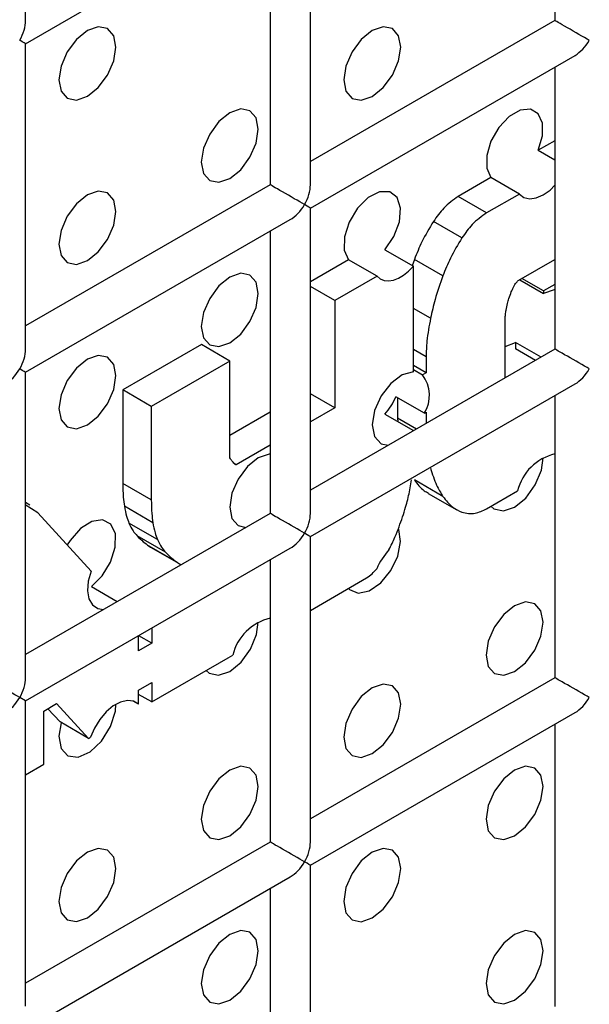
# Model space of a CAD drawing. Units: millimetres. Extents: x -1985 to 3136, y -1786 to 2955.
# Drawn here: x -1405 to -1391, y 2110 to 2135 of the extents above; entities that cross this region are included whole.
import ezdxf

# ---------------------------------------------------------------- set-up
doc = ezdxf.new("R2010")
doc.units = ezdxf.units.MM

msp = doc.modelspace()

# ---------------------------------------------------------------- linework, layer by layer
at = {"color": 7, "linetype": 'Continuous', "lineweight": 25}
for p, q in [((-1404.855, 2134.867), (-1404.855, 2142.455)), ((-1391.713, 2141.876), (-1391.713, 2134.866)), ((-1397.784, 2130.784), (-1397.784, 2138.372)), ((-1404.855, 2134.29), (-1398.284, 2138.083)), ((-1398.784, 2137.794), (-1398.784, 2130.784)), ((-1391.713, 2134.866), (-1397.784, 2131.361)), ((-1404.855, 2126.702), (-1404.855, 2134.29)), ((-1397.784, 2130.206), (-1391.213, 2134)), ((-1391.713, 2133.711), (-1391.713, 2126.7)), ((-1391.713, 2131.879), (-1392.126, 2131.64)), ((-1392.126, 2131.64), (-1391.713, 2131.401)), ((-1393.301, 2130.962), (-1394.116, 2130.491)), ((-1392.594, 2130.554), (-1393.301, 2130.962)), ((-1398.784, 2130.784), (-1404.855, 2127.279)), ((-1393.409, 2130.083), (-1394.116, 2130.491)), ((-1392.594, 2130.554), (-1393.409, 2130.083)), ((-1397.784, 2122.618), (-1397.784, 2130.206)), ((-1404.855, 2126.124), (-1398.284, 2129.918)), ((-1394.021, 2129.464), (-1394.728, 2129.873)), ((-1398.784, 2129.629), (-1398.784, 2122.618)), ((-1395.934, 2129.166), (-1395.227, 2128.758)), ((-1396.836, 2128.921), (-1397.784, 2128.374)), ((-1396.129, 2128.513), (-1396.836, 2128.921)), ((-1395.202, 2128.931), (-1395.254, 2128.773)), ((-1395.202, 2128.931), (-1395.254, 2128.773)), ((-1395.227, 2126.137), (-1395.227, 2128.758)), ((-1394.495, 2128.522), (-1395.202, 2128.931)), ((-1392.605, 2128.415), (-1391.713, 2128.929)), ((-1396.129, 2128.513), (-1397.179, 2127.907)), ((-1397.179, 2127.907), (-1397.784, 2128.256)), ((-1392.587, 2128.425), (-1391.999, 2128.086)), ((-1391.999, 2128.145), (-1392.535, 2128.455)), ((-1391.713, 2128.31), (-1391.999, 2128.145)), ((-1391.999, 2128.145), (-1391.999, 2128.086)), ((-1397.179, 2127.907), (-1397.179, 2125.243)), ((-1392.949, 2125.987), (-1392.949, 2127.464)), ((-1400.489, 2126.812), (-1402.441, 2125.685)), ((-1399.782, 2126.404), (-1400.489, 2126.812)), ((-1392.949, 2126.767), (-1392.693, 2126.869)), ((-1392.693, 2126.869), (-1392.691, 2126.706)), ((-1392.057, 2126.502), (-1392.693, 2126.869)), ((-1391.713, 2126.7), (-1397.784, 2123.195)), ((-1392.197, 2126.421), (-1392.691, 2126.706)), ((-1399.782, 2126.404), (-1401.734, 2125.277)), ((-1399.782, 2123.995), (-1399.782, 2126.404)), ((-1394.911, 2126.113), (-1395.227, 2126.295)), ((-1394.911, 2126.508), (-1394.911, 2126.113)), ((-1404.855, 2118.536), (-1404.855, 2126.124)), ((-1395.227, 2126.192), (-1395, 2126.061)), ((-1394.911, 2126.113), (-1395, 2126.061)), ((-1397.784, 2122.041), (-1391.213, 2125.834)), ((-1402.441, 2125.685), (-1402.441, 2123.365)), ((-1401.734, 2125.277), (-1402.441, 2125.685)), ((-1397.179, 2125.243), (-1397.784, 2125.593)), ((-1394.955, 2125.108), (-1395.662, 2125.516)), ((-1395.618, 2125.491), (-1395.618, 2124.983)), ((-1391.713, 2125.546), (-1391.713, 2118.535)), ((-1401.734, 2125.277), (-1401.734, 2122.956)), ((-1398.784, 2125.133), (-1399.782, 2124.557)), ((-1397.179, 2125.243), (-1397.784, 2124.894)), ((-1395.934, 2125.083), (-1395.227, 2124.675)), ((-1394.955, 2125.108), (-1394.911, 2125.133)), ((-1394.911, 2125.133), (-1394.911, 2124.854)), ((-1395.618, 2124.983), (-1395.612, 2124.897)), ((-1395.618, 2124.983), (-1395.612, 2124.897)), ((-1395.227, 2124.672), (-1395.227, 2124.675)), ((-1398.784, 2124.317), (-1399.629, 2123.829)), ((-1401.734, 2122.956), (-1402.441, 2123.365)), ((-1395.322, 2123.155), (-1395.27, 2123.454)), ((-1395.322, 2123.155), (-1395.27, 2123.454)), ((-1394.495, 2123.041), (-1395.202, 2123.449)), ((-1394.856, 2123.115), (-1394.149, 2122.707)), ((-1394.856, 2123.115), (-1394.149, 2122.707)), ((-1393.409, 2122.734), (-1392.64, 2123.178)), ((-1404.748, 2122.825), (-1404.855, 2122.887)), ((-1404.748, 2122.825), (-1404.855, 2122.887)), ((-1404.548, 2122.636), (-1404.863, 2122.832)), ((-1404.548, 2122.636), (-1404.863, 2122.832)), ((-1398.784, 2122.618), (-1404.855, 2119.113)), ((-1403.231, 2121.182), (-1404.548, 2122.636)), ((-1401.696, 2122.387), (-1402.403, 2122.795)), ((-1401.581, 2121.967), (-1402.288, 2122.375)), ((-1401.38, 2121.652), (-1402.087, 2122.061)), ((-1397.784, 2114.453), (-1397.784, 2122.041)), ((-1404.855, 2117.959), (-1398.284, 2121.752)), ((-1401.79, 2121.806), (-1401.753, 2121.78)), ((-1401.083, 2121.398), (-1401.79, 2121.806)), ((-1401.79, 2121.806), (-1401.753, 2121.78)), ((-1401.753, 2121.779), (-1401.046, 2121.371)), ((-1401.753, 2121.779), (-1401.046, 2121.371)), ((-1398.784, 2121.464), (-1398.784, 2114.453)), ((-1397.784, 2120.209), (-1396.389, 2121.015)), ((-1403.221, 2120.799), (-1402.578, 2120.428)), ((-1401.725, 2119.766), (-1401.725, 2119.393)), ((-1402.05, 2119.206), (-1402.05, 2119.578)), ((-1401.725, 2119.393), (-1402.047, 2119.58)), ((-1401.725, 2119.393), (-1402.05, 2119.206)), ((-1401.725, 2117.933), (-1399.828, 2119.028)), ((-1399.828, 2119.028), (-1399.712, 2119.096)), ((-1391.713, 2118.535), (-1397.784, 2115.03)), ((-1402.05, 2118.226), (-1401.725, 2118.413)), ((-1402.05, 2117.878), (-1402.05, 2118.226)), ((-1401.725, 2118.413), (-1401.725, 2117.933)), ((-1404.855, 2117.959), (-1405.002, 2118.043)), ((-1401.725, 2117.933), (-1402.05, 2118.121)), ((-1404.855, 2110.371), (-1404.855, 2117.959)), ((-1404.404, 2117.707), (-1404.084, 2117.892)), ((-1404.303, 2117.766), (-1404.001, 2117.436)), ((-1404.084, 2117.892), (-1403.294, 2117.028)), ((-1402.05, 2117.878), (-1402.186, 2117.956)), ((-1404.404, 2116.387), (-1404.404, 2117.707)), ((-1397.784, 2113.875), (-1391.213, 2117.669)), ((-1403.294, 2117.028), (-1404.001, 2117.436)), ((-1391.713, 2117.38), (-1391.713, 2110.369)), ((-1403.294, 2117.028), (-1403.247, 2117.055)), ((-1404.855, 2116.126), (-1404.404, 2116.387)), ((-1398.784, 2114.453), (-1404.855, 2110.948)), ((-1397.784, 2106.287), (-1397.784, 2113.875)), ((-1404.855, 2109.793), (-1398.284, 2113.587)), ((-1398.784, 2113.298), (-1398.784, 2106.287))]:
    msp.add_line(p, q, dxfattribs=at)
at = {"color": 8, "linetype": 'Continuous', "lineweight": 25}
for p, q in [((-1394.801, 2127.467), (-1395.227, 2127.713)), ((-1394.911, 2126.508), (-1395.227, 2126.691)), ((-1395.153, 2124.714), (-1395.618, 2124.983)), ((-1399.629, 2123.829), (-1399.673, 2123.855)), ((-1394.801, 2123.743), (-1394.818, 2123.753))]:
    msp.add_line(p, q, dxfattribs=at)
at = {"color": 7, "linetype": 'Continuous', "lineweight": 25, "flags": 128}
for points in [[(-1403.32, 2132.982), (-1403.05, 2133.2), (-1402.82, 2133.509), (-1402.667, 2133.863), (-1402.613, 2134.206), (-1402.667, 2134.488), (-1402.82, 2134.664), (-1403.05, 2134.709), (-1403.32, 2134.615), (-1403.591, 2134.396), (-1403.82, 2134.087), (-1403.973, 2133.733), (-1404.027, 2133.39), (-1403.973, 2133.109), (-1403.82, 2132.932), (-1403.591, 2132.888), (-1403.32, 2132.982)], [(-1403.32, 2132.982), (-1403.05, 2133.2), (-1402.82, 2133.509), (-1402.667, 2133.863), (-1402.613, 2134.206), (-1402.667, 2134.488), (-1402.82, 2134.664), (-1403.05, 2134.709), (-1403.32, 2134.615), (-1403.591, 2134.396), (-1403.82, 2134.087), (-1403.973, 2133.733), (-1404.027, 2133.39), (-1403.973, 2133.109), (-1403.82, 2132.932), (-1403.591, 2132.888), (-1403.32, 2132.982)], [(-1396.249, 2132.981), (-1395.979, 2133.199), (-1395.749, 2133.509), (-1395.596, 2133.862), (-1395.542, 2134.206), (-1395.596, 2134.487), (-1395.749, 2134.663), (-1395.979, 2134.708), (-1396.249, 2134.614), (-1396.52, 2134.396), (-1396.749, 2134.086), (-1396.902, 2133.733), (-1396.956, 2133.389), (-1396.902, 2133.108), (-1396.749, 2132.931), (-1396.52, 2132.887), (-1396.249, 2132.981)], [(-1396.249, 2132.981), (-1395.979, 2133.199), (-1395.749, 2133.509), (-1395.596, 2133.862), (-1395.542, 2134.206), (-1395.596, 2134.487), (-1395.749, 2134.663), (-1395.979, 2134.708), (-1396.249, 2134.614), (-1396.52, 2134.396), (-1396.749, 2134.086), (-1396.902, 2133.733), (-1396.956, 2133.389), (-1396.902, 2133.108), (-1396.749, 2132.931), (-1396.52, 2132.887), (-1396.249, 2132.981)], [(-1399.785, 2130.94), (-1399.514, 2131.158), (-1399.285, 2131.468), (-1399.131, 2131.821), (-1399.078, 2132.165), (-1399.131, 2132.446), (-1399.285, 2132.622), (-1399.514, 2132.667), (-1399.785, 2132.573), (-1400.055, 2132.355), (-1400.285, 2132.045), (-1400.438, 2131.692), (-1400.492, 2131.348), (-1400.438, 2131.067), (-1400.285, 2130.89), (-1400.055, 2130.846), (-1399.785, 2130.94)], [(-1399.785, 2130.94), (-1399.514, 2131.158), (-1399.285, 2131.468), (-1399.131, 2131.821), (-1399.078, 2132.165), (-1399.131, 2132.446), (-1399.285, 2132.622), (-1399.514, 2132.667), (-1399.785, 2132.573), (-1400.055, 2132.355), (-1400.285, 2132.045), (-1400.438, 2131.692), (-1400.492, 2131.348), (-1400.438, 2131.067), (-1400.285, 2130.89), (-1400.055, 2130.846), (-1399.785, 2130.94)], [(-1392.126, 2131.64), (-1392.02, 2131.996), (-1392.02, 2132.315), (-1392.125, 2132.548), (-1392.32, 2132.661), (-1392.576, 2132.636), (-1392.852, 2132.477), (-1393.107, 2132.208), (-1393.302, 2131.869), (-1393.407, 2131.514), (-1393.407, 2131.195), (-1393.301, 2130.962)], [(-1392.126, 2131.64), (-1392.02, 2131.996), (-1392.02, 2132.315), (-1392.125, 2132.548), (-1392.32, 2132.661), (-1392.576, 2132.636), (-1392.852, 2132.477), (-1393.107, 2132.208), (-1393.302, 2131.869), (-1393.407, 2131.514), (-1393.407, 2131.195), (-1393.301, 2130.962)], [(-1392.594, 2130.554), (-1392.481, 2130.468), (-1392.339, 2130.435), (-1392.178, 2130.456), (-1392.007, 2130.531), (-1391.835, 2130.654), (-1391.713, 2130.774)], [(-1392.594, 2130.554), (-1392.481, 2130.468), (-1392.339, 2130.435), (-1392.178, 2130.456), (-1392.007, 2130.531), (-1391.835, 2130.654), (-1391.713, 2130.774)], [(-1403.32, 2128.899), (-1403.05, 2129.117), (-1402.82, 2129.427), (-1402.667, 2129.78), (-1402.613, 2130.124), (-1402.667, 2130.405), (-1402.82, 2130.581), (-1403.05, 2130.626), (-1403.32, 2130.532), (-1403.591, 2130.314), (-1403.82, 2130.004), (-1403.973, 2129.651), (-1404.027, 2129.307), (-1403.973, 2129.026), (-1403.82, 2128.849), (-1403.591, 2128.805), (-1403.32, 2128.899)], [(-1403.32, 2128.899), (-1403.05, 2129.117), (-1402.82, 2129.427), (-1402.667, 2129.78), (-1402.613, 2130.124), (-1402.667, 2130.405), (-1402.82, 2130.581), (-1403.05, 2130.626), (-1403.32, 2130.532), (-1403.591, 2130.314), (-1403.82, 2130.004), (-1403.973, 2129.651), (-1404.027, 2129.307), (-1403.973, 2129.026), (-1403.82, 2128.849), (-1403.591, 2128.805), (-1403.32, 2128.899)], [(-1395.934, 2129.166), (-1395.711, 2129.496), (-1395.574, 2129.862), (-1395.546, 2130.204), (-1395.63, 2130.467), (-1395.814, 2130.61), (-1396.068, 2130.609), (-1396.351, 2130.464), (-1396.618, 2130.199), (-1396.825, 2129.856), (-1396.94, 2129.491), (-1396.944, 2129.162), (-1396.836, 2128.921)], [(-1395.934, 2129.166), (-1395.711, 2129.496), (-1395.574, 2129.862), (-1395.546, 2130.204), (-1395.63, 2130.467), (-1395.814, 2130.61), (-1396.068, 2130.609), (-1396.351, 2130.464), (-1396.618, 2130.199), (-1396.825, 2129.856), (-1396.94, 2129.491), (-1396.944, 2129.162), (-1396.836, 2128.921)], [(-1396.129, 2128.513), (-1396.049, 2128.445), (-1395.953, 2128.405), (-1395.843, 2128.394), (-1395.723, 2128.413), (-1395.598, 2128.46), (-1395.47, 2128.536), (-1395.345, 2128.636), (-1395.227, 2128.758)], [(-1396.129, 2128.513), (-1396.049, 2128.445), (-1395.953, 2128.405), (-1395.843, 2128.394), (-1395.723, 2128.413), (-1395.598, 2128.46), (-1395.47, 2128.536), (-1395.345, 2128.636), (-1395.227, 2128.758)], [(-1399.785, 2126.857), (-1399.514, 2127.076), (-1399.285, 2127.385), (-1399.131, 2127.738), (-1399.078, 2128.082), (-1399.131, 2128.363), (-1399.285, 2128.54), (-1399.514, 2128.584), (-1399.785, 2128.49), (-1400.055, 2128.272), (-1400.285, 2127.962), (-1400.438, 2127.609), (-1400.492, 2127.266), (-1400.438, 2126.984), (-1400.285, 2126.808), (-1400.055, 2126.763), (-1399.785, 2126.857)], [(-1399.785, 2126.857), (-1399.514, 2127.076), (-1399.285, 2127.385), (-1399.131, 2127.738), (-1399.078, 2128.082), (-1399.131, 2128.363), (-1399.285, 2128.54), (-1399.514, 2128.584), (-1399.785, 2128.49), (-1400.055, 2128.272), (-1400.285, 2127.962), (-1400.438, 2127.609), (-1400.492, 2127.266), (-1400.438, 2126.984), (-1400.285, 2126.808), (-1400.055, 2126.763), (-1399.785, 2126.857)], [(-1391.713, 2128.177), (-1391.732, 2128.176), (-1391.999, 2128.086)], [(-1391.713, 2128.177), (-1391.732, 2128.176), (-1391.999, 2128.086)], [(-1403.32, 2124.816), (-1403.05, 2125.035), (-1402.82, 2125.344), (-1402.667, 2125.697), (-1402.613, 2126.041), (-1402.667, 2126.322), (-1402.82, 2126.499), (-1403.05, 2126.543), (-1403.32, 2126.449), (-1403.591, 2126.231), (-1403.82, 2125.921), (-1403.973, 2125.568), (-1404.027, 2125.224), (-1403.973, 2124.943), (-1403.82, 2124.767), (-1403.591, 2124.722), (-1403.32, 2124.816)], [(-1403.32, 2124.816), (-1403.05, 2125.035), (-1402.82, 2125.344), (-1402.667, 2125.697), (-1402.613, 2126.041), (-1402.667, 2126.322), (-1402.82, 2126.499), (-1403.05, 2126.543), (-1403.32, 2126.449), (-1403.591, 2126.231), (-1403.82, 2125.921), (-1403.973, 2125.568), (-1404.027, 2125.224), (-1403.973, 2124.943), (-1403.82, 2124.767), (-1403.591, 2124.722), (-1403.32, 2124.816)], [(-1395.227, 2126.137), (-1395.503, 2126.062), (-1395.785, 2125.85), (-1396.028, 2125.537), (-1396.191, 2125.172), (-1396.249, 2124.816), (-1396.191, 2124.526), (-1396.028, 2124.35), (-1395.852, 2124.311)], [(-1395.227, 2126.137), (-1395.503, 2126.062), (-1395.785, 2125.85), (-1396.028, 2125.537), (-1396.191, 2125.172), (-1396.249, 2124.816), (-1396.191, 2124.526), (-1396.028, 2124.35), (-1395.852, 2124.311)], [(-1398.784, 2124.095), (-1398.807, 2124.093), (-1399.078, 2123.999), (-1399.348, 2123.781), (-1399.578, 2123.472), (-1399.731, 2123.118), (-1399.785, 2122.775), (-1399.731, 2122.493), (-1399.578, 2122.317), (-1399.387, 2122.27)], [(-1398.784, 2124.095), (-1398.807, 2124.093), (-1399.078, 2123.999), (-1399.348, 2123.781), (-1399.578, 2123.472), (-1399.731, 2123.118), (-1399.785, 2122.775), (-1399.731, 2122.493), (-1399.578, 2122.317), (-1399.387, 2122.27)], [(-1393.301, 2122.797), (-1393.227, 2122.732), (-1392.993, 2122.679), (-1392.714, 2122.774), (-1392.434, 2123.001), (-1392.201, 2123.325), (-1392.05, 2123.691), (-1392.007, 2123.999)], [(-1393.301, 2122.797), (-1393.227, 2122.732), (-1392.993, 2122.679), (-1392.714, 2122.774), (-1392.434, 2123.001), (-1392.201, 2123.325), (-1392.05, 2123.691), (-1392.007, 2123.999)], [(-1403.221, 2120.799), (-1402.952, 2121.065), (-1402.744, 2121.41), (-1402.629, 2121.778), (-1402.627, 2122.109), (-1402.737, 2122.349), (-1402.943, 2122.458), (-1403.21, 2122.42), (-1403.495, 2122.24), (-1403.752, 2121.948), (-1403.822, 2121.835)], [(-1403.221, 2120.799), (-1402.952, 2121.065), (-1402.744, 2121.41), (-1402.629, 2121.778), (-1402.627, 2122.109), (-1402.737, 2122.349), (-1402.943, 2122.458), (-1403.21, 2122.42), (-1403.495, 2122.24), (-1403.752, 2121.948), (-1403.822, 2121.835)], [(-1396.837, 2120.756), (-1396.813, 2120.731), (-1396.597, 2120.638), (-1396.324, 2120.694), (-1396.039, 2120.891), (-1395.788, 2121.196), (-1395.613, 2121.559), (-1395.543, 2121.921), (-1395.588, 2122.221), (-1395.595, 2122.238)], [(-1396.837, 2120.756), (-1396.813, 2120.731), (-1396.597, 2120.638), (-1396.324, 2120.694), (-1396.039, 2120.891), (-1395.788, 2121.196), (-1395.613, 2121.559), (-1395.543, 2121.921), (-1395.588, 2122.221), (-1395.595, 2122.238)], [(-1403.231, 2121.182), (-1403.301, 2120.931), (-1403.319, 2120.696), (-1403.283, 2120.495), (-1403.196, 2120.343), (-1403.064, 2120.253), (-1402.923, 2120.229)], [(-1403.231, 2121.182), (-1403.301, 2120.931), (-1403.319, 2120.696), (-1403.283, 2120.495), (-1403.196, 2120.343), (-1403.064, 2120.253), (-1402.923, 2120.229)], [(-1392.714, 2118.691), (-1392.443, 2118.909), (-1392.214, 2119.219), (-1392.06, 2119.572), (-1392.007, 2119.916), (-1392.06, 2120.197), (-1392.214, 2120.374), (-1392.443, 2120.418), (-1392.714, 2120.324), (-1392.984, 2120.106), (-1393.214, 2119.796), (-1393.367, 2119.443), (-1393.421, 2119.099), (-1393.367, 2118.818), (-1393.214, 2118.642), (-1392.984, 2118.597), (-1392.714, 2118.691)], [(-1392.714, 2118.691), (-1392.443, 2118.909), (-1392.214, 2119.219), (-1392.06, 2119.572), (-1392.007, 2119.916), (-1392.06, 2120.197), (-1392.214, 2120.374), (-1392.443, 2120.418), (-1392.714, 2120.324), (-1392.984, 2120.106), (-1393.214, 2119.796), (-1393.367, 2119.443), (-1393.421, 2119.099), (-1393.367, 2118.818), (-1393.214, 2118.642), (-1392.984, 2118.597), (-1392.714, 2118.691)], [(-1400.372, 2118.714), (-1400.298, 2118.65), (-1400.064, 2118.597), (-1399.785, 2118.692), (-1399.505, 2118.919), (-1399.272, 2119.243), (-1399.121, 2119.609), (-1399.078, 2119.917)], [(-1400.372, 2118.714), (-1400.298, 2118.65), (-1400.064, 2118.597), (-1399.785, 2118.692), (-1399.505, 2118.919), (-1399.272, 2119.243), (-1399.121, 2119.609), (-1399.078, 2119.917)], [(-1396.249, 2116.65), (-1395.979, 2116.868), (-1395.749, 2117.178), (-1395.596, 2117.531), (-1395.542, 2117.875), (-1395.596, 2118.156), (-1395.749, 2118.333), (-1395.979, 2118.377), (-1396.249, 2118.283), (-1396.52, 2118.065), (-1396.749, 2117.755), (-1396.902, 2117.402), (-1396.956, 2117.058), (-1396.902, 2116.777), (-1396.749, 2116.601), (-1396.52, 2116.556), (-1396.249, 2116.65)], [(-1396.249, 2116.65), (-1395.979, 2116.868), (-1395.749, 2117.178), (-1395.596, 2117.531), (-1395.542, 2117.875), (-1395.596, 2118.156), (-1395.749, 2118.333), (-1395.979, 2118.377), (-1396.249, 2118.283), (-1396.52, 2118.065), (-1396.749, 2117.755), (-1396.902, 2117.402), (-1396.956, 2117.058), (-1396.902, 2116.777), (-1396.749, 2116.601), (-1396.52, 2116.556), (-1396.249, 2116.65)], [(-1402.05, 2117.878), (-1402.176, 2117.953), (-1402.329, 2117.971), (-1402.501, 2117.93), (-1402.68, 2117.833), (-1402.855, 2117.686), (-1403.015, 2117.5), (-1403.148, 2117.284), (-1403.247, 2117.055)], [(-1402.05, 2117.878), (-1402.176, 2117.953), (-1402.329, 2117.971), (-1402.501, 2117.93), (-1402.68, 2117.833), (-1402.855, 2117.686), (-1403.015, 2117.5), (-1403.148, 2117.284), (-1403.247, 2117.055)], [(-1403.969, 2117.417), (-1404.027, 2117.087), (-1403.974, 2116.779), (-1403.805, 2116.593), (-1403.549, 2116.563), (-1403.253, 2116.693), (-1402.969, 2116.962), (-1402.747, 2117.32), (-1402.627, 2117.705), (-1402.613, 2117.876)], [(-1403.969, 2117.417), (-1404.027, 2117.087), (-1403.974, 2116.779), (-1403.805, 2116.593), (-1403.549, 2116.563), (-1403.253, 2116.693), (-1402.969, 2116.962), (-1402.747, 2117.32), (-1402.627, 2117.705), (-1402.613, 2117.876)], [(-1399.785, 2114.609), (-1399.514, 2114.827), (-1399.285, 2115.137), (-1399.131, 2115.49), (-1399.078, 2115.834), (-1399.131, 2116.115), (-1399.285, 2116.292), (-1399.514, 2116.336), (-1399.785, 2116.242), (-1400.055, 2116.024), (-1400.285, 2115.714), (-1400.438, 2115.361), (-1400.492, 2115.017), (-1400.438, 2114.736), (-1400.285, 2114.56), (-1400.055, 2114.515), (-1399.785, 2114.609)], [(-1399.785, 2114.609), (-1399.514, 2114.827), (-1399.285, 2115.137), (-1399.131, 2115.49), (-1399.078, 2115.834), (-1399.131, 2116.115), (-1399.285, 2116.292), (-1399.514, 2116.336), (-1399.785, 2116.242), (-1400.055, 2116.024), (-1400.285, 2115.714), (-1400.438, 2115.361), (-1400.492, 2115.017), (-1400.438, 2114.736), (-1400.285, 2114.56), (-1400.055, 2114.515), (-1399.785, 2114.609)], [(-1392.714, 2114.608), (-1392.443, 2114.827), (-1392.214, 2115.136), (-1392.06, 2115.49), (-1392.007, 2115.833), (-1392.06, 2116.115), (-1392.214, 2116.291), (-1392.443, 2116.336), (-1392.714, 2116.241), (-1392.984, 2116.023), (-1393.214, 2115.714), (-1393.367, 2115.36), (-1393.421, 2115.017), (-1393.367, 2114.735), (-1393.214, 2114.559), (-1392.984, 2114.514), (-1392.714, 2114.608)], [(-1392.714, 2114.608), (-1392.443, 2114.827), (-1392.214, 2115.136), (-1392.06, 2115.49), (-1392.007, 2115.833), (-1392.06, 2116.115), (-1392.214, 2116.291), (-1392.443, 2116.336), (-1392.714, 2116.241), (-1392.984, 2116.023), (-1393.214, 2115.714), (-1393.367, 2115.36), (-1393.421, 2115.017), (-1393.367, 2114.735), (-1393.214, 2114.559), (-1392.984, 2114.514), (-1392.714, 2114.608)], [(-1403.32, 2112.568), (-1403.05, 2112.786), (-1402.82, 2113.096), (-1402.667, 2113.449), (-1402.613, 2113.793), (-1402.667, 2114.074), (-1402.82, 2114.251), (-1403.05, 2114.295), (-1403.32, 2114.201), (-1403.591, 2113.983), (-1403.82, 2113.673), (-1403.973, 2113.32), (-1404.027, 2112.976), (-1403.973, 2112.695), (-1403.82, 2112.519), (-1403.591, 2112.474), (-1403.32, 2112.568)], [(-1403.32, 2112.568), (-1403.05, 2112.786), (-1402.82, 2113.096), (-1402.667, 2113.449), (-1402.613, 2113.793), (-1402.667, 2114.074), (-1402.82, 2114.251), (-1403.05, 2114.295), (-1403.32, 2114.201), (-1403.591, 2113.983), (-1403.82, 2113.673), (-1403.973, 2113.32), (-1404.027, 2112.976), (-1403.973, 2112.695), (-1403.82, 2112.519), (-1403.591, 2112.474), (-1403.32, 2112.568)], [(-1396.249, 2112.567), (-1395.979, 2112.786), (-1395.749, 2113.095), (-1395.596, 2113.449), (-1395.542, 2113.792), (-1395.596, 2114.074), (-1395.749, 2114.25), (-1395.979, 2114.295), (-1396.249, 2114.2), (-1396.52, 2113.982), (-1396.749, 2113.673), (-1396.902, 2113.319), (-1396.956, 2112.976), (-1396.902, 2112.694), (-1396.749, 2112.518), (-1396.52, 2112.473), (-1396.249, 2112.567)], [(-1396.249, 2112.567), (-1395.979, 2112.786), (-1395.749, 2113.095), (-1395.596, 2113.449), (-1395.542, 2113.792), (-1395.596, 2114.074), (-1395.749, 2114.25), (-1395.979, 2114.295), (-1396.249, 2114.2), (-1396.52, 2113.982), (-1396.749, 2113.673), (-1396.902, 2113.319), (-1396.956, 2112.976), (-1396.902, 2112.694), (-1396.749, 2112.518), (-1396.52, 2112.473), (-1396.249, 2112.567)], [(-1399.785, 2110.526), (-1399.514, 2110.745), (-1399.285, 2111.054), (-1399.131, 2111.408), (-1399.078, 2111.751), (-1399.131, 2112.033), (-1399.285, 2112.209), (-1399.514, 2112.254), (-1399.785, 2112.159), (-1400.055, 2111.941), (-1400.285, 2111.632), (-1400.438, 2111.278), (-1400.492, 2110.935), (-1400.438, 2110.653), (-1400.285, 2110.477), (-1400.055, 2110.432), (-1399.785, 2110.526)], [(-1399.785, 2110.526), (-1399.514, 2110.745), (-1399.285, 2111.054), (-1399.131, 2111.408), (-1399.078, 2111.751), (-1399.131, 2112.033), (-1399.285, 2112.209), (-1399.514, 2112.254), (-1399.785, 2112.159), (-1400.055, 2111.941), (-1400.285, 2111.632), (-1400.438, 2111.278), (-1400.492, 2110.935), (-1400.438, 2110.653), (-1400.285, 2110.477), (-1400.055, 2110.432), (-1399.785, 2110.526)], [(-1392.714, 2110.526), (-1392.443, 2110.744), (-1392.214, 2111.054), (-1392.06, 2111.407), (-1392.007, 2111.75), (-1392.06, 2112.032), (-1392.214, 2112.208), (-1392.443, 2112.253), (-1392.714, 2112.159), (-1392.984, 2111.94), (-1393.214, 2111.631), (-1393.367, 2111.278), (-1393.421, 2110.934), (-1393.367, 2110.653), (-1393.214, 2110.476), (-1392.984, 2110.432), (-1392.714, 2110.526)], [(-1392.714, 2110.526), (-1392.443, 2110.744), (-1392.214, 2111.054), (-1392.06, 2111.407), (-1392.007, 2111.75), (-1392.06, 2112.032), (-1392.214, 2112.208), (-1392.443, 2112.253), (-1392.714, 2112.159), (-1392.984, 2111.94), (-1393.214, 2111.631), (-1393.367, 2111.278), (-1393.421, 2110.934), (-1393.367, 2110.653), (-1393.214, 2110.476), (-1392.984, 2110.432), (-1392.714, 2110.526)]]:
    msp.add_lwpolyline(points, dxfattribs=at)
at = {"color": 7, "linetype": 'Continuous', "lineweight": 25}
for centre, radius, start, end in [((-1395.663, 2125.552), 0.835, 327.9016, 37.5814), ((-1397.223, 2126.195), 1.703, 319.2377, 336.5066), ((-1391.432, 2122.883), 1.244, 103.0399, 166.2844), ((-1394.574, 2120.582), 1.695, 137.9761, 157.0383), ((-1397.102, 2122.061), 1.266, 304.2942, 319.7781), ((-1398.503, 2118.801), 1.244, 103.0412, 166.282)]:
    msp.add_arc(centre, radius, start, end, dxfattribs=at)
for centre, major_axis, ratio, start_param, end_param in [((-1405.355, 2134.578), (0.354, 0.612), 0.577335, 4.71243, 5.497828), ((-1391.213, 2134.577), (0.5, -0.289), 0.00007, 0.785439, 3.141552), ((-1405.355, 2134.578), (0.5, -0.289), 0.00007, 0.000041, 0.785439), ((-1391.213, 2134.577), (0.354, 0.612), 0.577335, 3.92695, 4.71243), ((-1398.284, 2130.495), (0.5, -0.289), 0.00007, 0.785439, 3.141552), ((-1398.284, 2130.495), (0.354, 0.612), 0.577335, 4.71243, 5.497828), ((-1398.284, 2130.495), (0.354, 0.612), 0.577335, 3.92695, 4.71243), ((-1398.284, 2130.495), (0.5, -0.289), 0.00007, 0.000041, 0.785439), ((-1405.355, 2126.413), (0.354, 0.612), 0.577335, 4.71243, 5.497828), ((-1391.213, 2126.412), (0.5, -0.289), 0.00007, 0.785439, 3.141552), ((-1405.355, 2126.413), (0.354, 0.612), 0.577335, 3.92695, 4.71243), ((-1405.355, 2126.413), (0.5, -0.289), 0.00007, 0.000041, 0.785439), ((-1391.213, 2126.412), (0.354, 0.612), 0.577335, 3.92695, 4.71243), ((-1398.284, 2122.329), (0.5, -0.289), 0.00007, 0.785439, 3.141552), ((-1398.284, 2122.329), (0.354, 0.612), 0.577335, 4.71243, 5.497828), ((-1398.284, 2122.329), (0.354, 0.612), 0.577335, 3.92695, 4.71243), ((-1398.284, 2122.329), (0.5, -0.289), 0.00007, 0.000041, 0.785439), ((-1405.355, 2118.247), (0.5, -0.289), 0.00007, 0.785439, 3.141552), ((-1405.355, 2118.247), (0.354, 0.612), 0.577335, 4.71243, 5.497828), ((-1391.213, 2118.246), (0.5, -0.289), 0.00007, 0.785439, 3.141552), ((-1405.355, 2118.247), (0.354, 0.612), 0.577335, 3.92695, 4.71243), ((-1391.213, 2118.246), (0.354, 0.612), 0.577335, 3.92695, 4.71243), ((-1398.284, 2114.164), (0.5, -0.289), 0.00007, 0.785439, 3.141552), ((-1398.284, 2114.164), (0.354, 0.612), 0.577335, 4.71243, 5.497828), ((-1398.284, 2114.164), (0.354, 0.612), 0.577335, 3.92695, 4.71243), ((-1398.284, 2114.164), (0.5, -0.289), 0.00007, 0.000041, 0.785439)]:
    msp.add_ellipse(centre, major_axis=major_axis, ratio=ratio, start_param=start_param, end_param=end_param, dxfattribs=at)
for points, knots in [([(-1394.116, 2130.491), (-1394.239, 2130.405), (-1394.464, 2130.248), (-1394.646, 2129.989), (-1394.728, 2129.873)], [0, 0, 0, 0, 0.548334, 1, 1, 1, 1]), ([(-1394.116, 2130.491), (-1394.239, 2130.405), (-1394.464, 2130.248), (-1394.646, 2129.989), (-1394.728, 2129.873)], [0, 0, 0, 0, 0.548334, 1, 1, 1, 1]), ([(-1393.409, 2130.083), (-1393.532, 2129.997), (-1393.757, 2129.839), (-1393.939, 2129.581), (-1394.021, 2129.464)], [0, 0, 0, 0, 0.548334, 1, 1, 1, 1]), ([(-1393.409, 2130.083), (-1393.532, 2129.997), (-1393.757, 2129.839), (-1393.939, 2129.581), (-1394.021, 2129.464)], [0, 0, 0, 0, 0.548334, 1, 1, 1, 1]), ([(-1394.728, 2129.873), (-1394.829, 2129.706), (-1395.013, 2129.401), (-1395.143, 2129.078), (-1395.202, 2128.931)], [0, 0, 0, 0, 0.5462165, 1, 1, 1, 1]), ([(-1394.728, 2129.873), (-1394.829, 2129.706), (-1395.013, 2129.401), (-1395.143, 2129.078), (-1395.202, 2128.931)], [0, 0, 0, 0, 0.546216, 1, 1, 1, 1]), ([(-1394.021, 2129.464), (-1394.122, 2129.298), (-1394.306, 2128.993), (-1394.436, 2128.669), (-1394.495, 2128.522)], [0, 0, 0, 0, 0.546216, 1, 1, 1, 1]), ([(-1394.021, 2129.464), (-1394.122, 2129.298), (-1394.306, 2128.993), (-1394.436, 2128.669), (-1394.495, 2128.522)], [0, 0, 0, 0, 0.546216, 1, 1, 1, 1]), ([(-1394.495, 2128.522), (-1394.564, 2128.327), (-1394.689, 2127.972), (-1394.766, 2127.623), (-1394.801, 2127.467)], [0, 0, 0, 0, 0.552198, 1, 1, 1, 1]), ([(-1394.495, 2128.522), (-1394.564, 2128.327), (-1394.689, 2127.972), (-1394.766, 2127.623), (-1394.801, 2127.467)], [0, 0, 0, 0, 0.552198, 1, 1, 1, 1]), ([(-1392.853, 2127.961), (-1392.835, 2128.015), (-1392.804, 2128.109), (-1392.761, 2128.201), (-1392.743, 2128.24)], [0, 0, 0, 0, 0.574579, 1, 1, 1, 1]), ([(-1392.853, 2127.961), (-1392.835, 2128.015), (-1392.804, 2128.109), (-1392.761, 2128.201), (-1392.743, 2128.24)], [0, 0, 0, 0, 0.574579, 1, 1, 1, 1]), ([(-1392.743, 2128.24), (-1392.732, 2128.263), (-1392.711, 2128.304), (-1392.665, 2128.37), (-1392.627, 2128.398), (-1392.605, 2128.415)], [0, 0, 0, 0, 0.31981, 0.599397, 1, 1, 1, 1]), ([(-1392.743, 2128.24), (-1392.732, 2128.263), (-1392.711, 2128.304), (-1392.665, 2128.37), (-1392.627, 2128.398), (-1392.605, 2128.415)], [0, 0, 0, 0, 0.3198102, 0.5993971, 1, 1, 1, 1]), ([(-1392.925, 2127.671), (-1392.915, 2127.725), (-1392.897, 2127.82), (-1392.867, 2127.918), (-1392.853, 2127.961)], [0, 0, 0, 0, 0.556082, 1, 1, 1, 1]), ([(-1392.925, 2127.671), (-1392.915, 2127.725), (-1392.897, 2127.82), (-1392.867, 2127.918), (-1392.853, 2127.961)], [0, 0, 0, 0, 0.556082, 1, 1, 1, 1]), ([(-1392.949, 2127.464), (-1392.947, 2127.496), (-1392.943, 2127.564), (-1392.932, 2127.635), (-1392.925, 2127.671)], [0, 0, 0, 0, 0.479241, 1, 1, 1, 1]), ([(-1392.949, 2127.464), (-1392.947, 2127.496), (-1392.943, 2127.564), (-1392.932, 2127.635), (-1392.925, 2127.671)], [0, 0, 0, 0, 0.479241, 1, 1, 1, 1]), ([(-1394.801, 2127.467), (-1394.836, 2127.276), (-1394.897, 2126.946), (-1394.907, 2126.638), (-1394.911, 2126.508)], [0, 0, 0, 0, 0.5794366, 1, 1, 1, 1]), ([(-1394.801, 2127.467), (-1394.836, 2127.276), (-1394.897, 2126.946), (-1394.907, 2126.638), (-1394.911, 2126.508)], [0, 0, 0, 0, 0.579437, 1, 1, 1, 1]), ([(-1399.705, 2123.89), (-1399.723, 2123.912), (-1399.75, 2123.945), (-1399.774, 2123.983), (-1399.782, 2123.995)], [0, 0, 0, 0, 0.666108, 1, 1, 1, 1]), ([(-1399.705, 2123.89), (-1399.723, 2123.912), (-1399.75, 2123.945), (-1399.774, 2123.983), (-1399.782, 2123.995)], [0, 0, 0, 0, 0.666108, 1, 1, 1, 1]), ([(-1399.629, 2123.829), (-1399.63, 2123.829), (-1399.633, 2123.827), (-1399.638, 2123.828), (-1399.649, 2123.832), (-1399.673, 2123.851), (-1399.692, 2123.873), (-1399.705, 2123.89)], [0, 0, 0, 0, 0.03106, 0.070429, 0.153086, 0.371313, 1, 1, 1, 1]), ([(-1399.629, 2123.829), (-1399.63, 2123.829), (-1399.633, 2123.827), (-1399.638, 2123.828), (-1399.649, 2123.832), (-1399.673, 2123.851), (-1399.692, 2123.873), (-1399.705, 2123.89)], [0, 0, 0, 0, 0.03106, 0.070429, 0.153086, 0.371313, 1, 1, 1, 1]), ([(-1394.801, 2123.743), (-1394.756, 2123.596), (-1394.677, 2123.338), (-1394.55, 2123.131), (-1394.495, 2123.041)], [0, 0, 0, 0, 0.56747, 1, 1, 1, 1]), ([(-1394.801, 2123.743), (-1394.756, 2123.596), (-1394.677, 2123.338), (-1394.55, 2123.131), (-1394.495, 2123.041)], [0, 0, 0, 0, 0.56747, 1, 1, 1, 1]), ([(-1402.441, 2123.365), (-1402.44, 2123.249), (-1402.437, 2123.052), (-1402.413, 2122.87), (-1402.403, 2122.795)], [0, 0, 0, 0, 0.588417, 1, 1, 1, 1]), ([(-1402.441, 2123.365), (-1402.44, 2123.249), (-1402.437, 2123.052), (-1402.413, 2122.87), (-1402.403, 2122.795)], [0, 0, 0, 0, 0.588417, 1, 1, 1, 1]), ([(-1395.202, 2123.449), (-1395.128, 2123.349), (-1395.028, 2123.213), (-1394.887, 2123.142), (-1394.851, 2123.123)], [0, 0, 0, 0, 0.744083, 1, 1, 1, 1]), ([(-1395.202, 2123.449), (-1395.128, 2123.349), (-1395.028, 2123.213), (-1394.887, 2123.142), (-1394.851, 2123.123)], [0, 0, 0, 0, 0.744083, 1, 1, 1, 1]), ([(-1395.581, 2122.287), (-1395.524, 2122.45), (-1395.421, 2122.741), (-1395.353, 2123.028), (-1395.322, 2123.155)], [0, 0, 0, 0, 0.559499, 1, 1, 1, 1]), ([(-1395.581, 2122.287), (-1395.524, 2122.45), (-1395.421, 2122.741), (-1395.353, 2123.028), (-1395.322, 2123.155)], [0, 0, 0, 0, 0.5594993, 1, 1, 1, 1]), ([(-1401.734, 2122.956), (-1401.733, 2122.841), (-1401.73, 2122.644), (-1401.706, 2122.462), (-1401.696, 2122.387)], [0, 0, 0, 0, 0.588417, 1, 1, 1, 1]), ([(-1401.734, 2122.956), (-1401.733, 2122.841), (-1401.73, 2122.644), (-1401.706, 2122.462), (-1401.696, 2122.387)], [0, 0, 0, 0, 0.5884174, 1, 1, 1, 1]), ([(-1394.495, 2123.041), (-1394.419, 2122.943), (-1394.287, 2122.772), (-1394.101, 2122.684), (-1394.021, 2122.646)], [0, 0, 0, 0, 0.572872, 1, 1, 1, 1]), ([(-1394.495, 2123.041), (-1394.419, 2122.943), (-1394.287, 2122.772), (-1394.101, 2122.684), (-1394.021, 2122.646)], [0, 0, 0, 0, 0.572872, 1, 1, 1, 1]), ([(-1402.403, 2122.795), (-1402.387, 2122.71), (-1402.359, 2122.561), (-1402.31, 2122.431), (-1402.288, 2122.375)], [0, 0, 0, 0, 0.569805, 1, 1, 1, 1]), ([(-1402.403, 2122.795), (-1402.387, 2122.71), (-1402.359, 2122.561), (-1402.31, 2122.431), (-1402.288, 2122.375)], [0, 0, 0, 0, 0.569805, 1, 1, 1, 1]), ([(-1394.021, 2122.646), (-1393.916, 2122.622), (-1393.73, 2122.579), (-1393.506, 2122.688), (-1393.409, 2122.734)], [0, 0, 0, 0, 0.56796, 1, 1, 1, 1]), ([(-1394.021, 2122.646), (-1393.916, 2122.622), (-1393.73, 2122.579), (-1393.506, 2122.688), (-1393.409, 2122.734)], [0, 0, 0, 0, 0.56796, 1, 1, 1, 1]), ([(-1402.288, 2122.375), (-1402.257, 2122.31), (-1402.201, 2122.192), (-1402.122, 2122.101), (-1402.087, 2122.061)], [0, 0, 0, 0, 0.556443, 1, 1, 1, 1]), ([(-1402.288, 2122.375), (-1402.257, 2122.31), (-1402.201, 2122.192), (-1402.122, 2122.101), (-1402.087, 2122.061)], [0, 0, 0, 0, 0.556443, 1, 1, 1, 1]), ([(-1401.696, 2122.387), (-1401.68, 2122.302), (-1401.652, 2122.153), (-1401.602, 2122.023), (-1401.581, 2121.967)], [0, 0, 0, 0, 0.569805, 1, 1, 1, 1]), ([(-1401.696, 2122.387), (-1401.68, 2122.302), (-1401.652, 2122.153), (-1401.602, 2122.023), (-1401.581, 2121.967)], [0, 0, 0, 0, 0.569805, 1, 1, 1, 1]), ([(-1395.834, 2121.717), (-1395.782, 2121.82), (-1395.689, 2122.008), (-1395.614, 2122.2), (-1395.581, 2122.287)], [0, 0, 0, 0, 0.546595, 1, 1, 1, 1]), ([(-1395.834, 2121.717), (-1395.782, 2121.82), (-1395.689, 2122.008), (-1395.614, 2122.2), (-1395.581, 2122.287)], [0, 0, 0, 0, 0.546595, 1, 1, 1, 1]), ([(-1402.087, 2122.061), (-1402.037, 2122.011), (-1401.943, 2121.918), (-1401.839, 2121.841), (-1401.79, 2121.806)], [0, 0, 0, 0, 0.538579, 1, 1, 1, 1]), ([(-1402.087, 2122.061), (-1402.037, 2122.011), (-1401.943, 2121.918), (-1401.839, 2121.841), (-1401.79, 2121.806)], [0, 0, 0, 0, 0.538579, 1, 1, 1, 1]), ([(-1401.581, 2121.967), (-1401.55, 2121.902), (-1401.494, 2121.783), (-1401.415, 2121.693), (-1401.38, 2121.652)], [0, 0, 0, 0, 0.556443, 1, 1, 1, 1]), ([(-1401.581, 2121.967), (-1401.55, 2121.902), (-1401.494, 2121.783), (-1401.415, 2121.693), (-1401.38, 2121.652)], [0, 0, 0, 0, 0.556443, 1, 1, 1, 1]), ([(-1401.38, 2121.652), (-1401.33, 2121.602), (-1401.236, 2121.509), (-1401.132, 2121.433), (-1401.083, 2121.398)], [0, 0, 0, 0, 0.538579, 1, 1, 1, 1]), ([(-1401.38, 2121.652), (-1401.33, 2121.602), (-1401.236, 2121.509), (-1401.132, 2121.433), (-1401.083, 2121.398)], [0, 0, 0, 0, 0.538579, 1, 1, 1, 1]), ([(-1401.083, 2121.398), (-1401.07, 2121.387), (-1401.042, 2121.366), (-1401.009, 2121.352), (-1400.993, 2121.346)], [0, 0, 0, 0, 0.495323, 1, 1, 1, 1]), ([(-1401.083, 2121.398), (-1401.07, 2121.387), (-1401.042, 2121.366), (-1401.009, 2121.352), (-1400.993, 2121.346)], [0, 0, 0, 0, 0.4953227, 1, 1, 1, 1])]:
    msp.add_open_spline(points, degree=3, knots=knots, dxfattribs=at)

doc.saveas('drawing.dxf')
